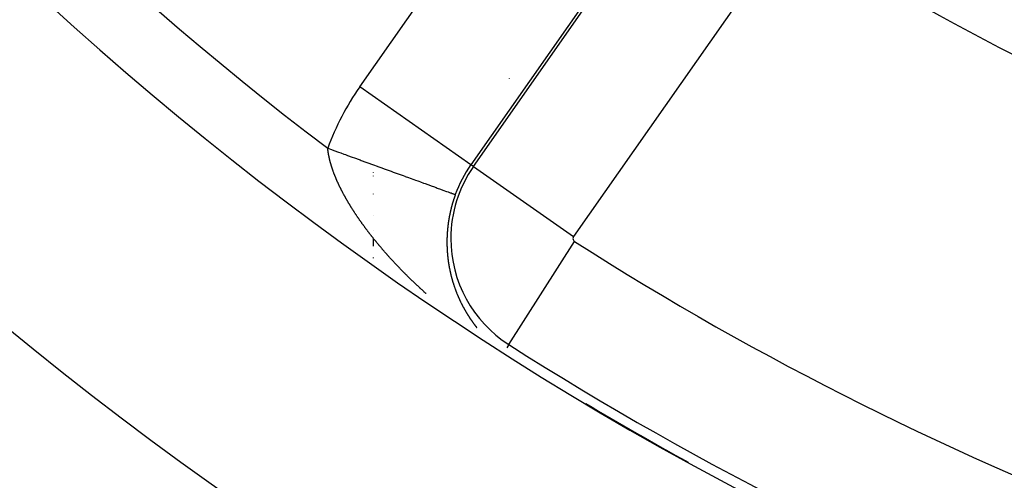
# Model space of a CAD drawing. Units: millimetres. Extents: x -248 to 411, y -284 to 284.
# Drawn here: x 321 to 335, y -2 to 5 of the extents above; entities that cross this region are included whole.
import ezdxf

# ---------------------------------------------------------------- set-up
doc = ezdxf.new("R2010")
doc.units = ezdxf.units.MM
doc.linetypes.add('DASHED', pattern=[9.652, 8.128, -1.524])
doc.layers.add('nevidi', color=4, linetype='DASHED')

msp = doc.modelspace()

# ---------------------------------------------------------------- linework, layer by layer
at = {"color": 2}
for p, q in [((326, 3.022), (326, 3.016)), ((326, 3.022), (326, 3.016)), ((326, 2.971), (326, 2.969)), ((326, 2.971), (326, 2.969)), ((326, 2.705), (326, 2.704)), ((326, 2.705), (326, 2.704)), ((326, 2.382), (326, 2.381)), ((326, 2.382), (326, 2.381)), ((326, 2.171), (326, 2.17)), ((326, 2.171), (326, 2.17)), ((326, 2.047), (326, 2.046)), ((326, 2.047), (326, 2.046)), ((326, 2.044), (326, 2.042)), ((326, 2.044), (326, 2.042)), ((326, 2.04), (326, 2.038)), ((326, 2.04), (326, 2.038)), ((326, 2.037), (326, 2.035)), ((326, 2.037), (326, 2.035)), ((326, 2.033), (326, 2.032)), ((326, 2.033), (326, 2.032)), ((326, 2.03), (326, 2.028)), ((326, 2.03), (326, 2.028)), ((326, 2.027), (326, 2.025)), ((326, 2.027), (326, 2.025)), ((326, 2.019), (326, 1.938)), ((326, 2.019), (326, 1.938)), ((326, 1.771), (326, 1.759)), ((326, 1.771), (326, 1.759)), ((327.996, 0.487), (327.997, 0.488))]:
    msp.add_line(p, q, dxfattribs=at)
for radius, start, end in [(48.5, 192.1381, 347.8619), (52.5, 192.0932, 347.9068), (39, 229.5097, 310.4903), (48.351, 237.4651, 261.3419), (48.495, 239.1455, 241.196)]:
    msp.add_arc((354, 41.25), radius, start, end, dxfattribs=at)
at = {"layer": 'nevidi', "color": 7, "linetype": 'Continuous'}
for p, q in [((325.8, 4.282), (328.958, 8.793)), ((330.595, 7.646), (327.437, 3.136)), ((327.475, 3.109), (330.633, 7.619)), ((332.107, 6.588), (328.949, 2.077)), ((328, 4.408), (328, 4.406)), ((327.437, 3.136), (325.8, 4.282)), ((327.475, 3.109), (327.437, 3.136)), ((327.475, 3.109), (328.949, 2.077)), ((327.997, 0.488), (328.964, 2.003)), ((327.124, 1.597), (327.124, 1.595)), ((327.165, 1.43), (327.165, 1.428)), ((327.229, 1.244), (327.229, 1.243)), ((327.262, 1.167), (327.262, 1.165)), ((327.996, 0.487), (327.966, 0.439))]:
    msp.add_line(p, q, dxfattribs=at)
for points in [[(325.398, 3.074), (325.397, 3.079), (325.395, 3.084), (325.393, 3.089), (325.392, 3.094), (325.39, 3.099), (325.388, 3.104), (325.387, 3.109), (325.385, 3.114), (325.384, 3.119), (325.382, 3.124), (325.381, 3.128), (325.379, 3.134), (325.378, 3.138), (325.376, 3.144), (325.375, 3.148), (325.373, 3.153), (325.372, 3.158), (325.371, 3.163), (325.37, 3.168), (325.368, 3.173), (325.367, 3.177), (325.365, 3.183), (325.364, 3.187), (325.363, 3.192), (325.362, 3.197), (325.361, 3.202), (325.359, 3.206), (325.358, 3.212), (325.357, 3.216), (325.356, 3.221), (325.355, 3.225), (325.354, 3.231), (325.353, 3.235), (325.352, 3.24), (325.351, 3.244), (325.35, 3.249), (325.349, 3.254), (325.348, 3.259), (325.347, 3.263), (325.346, 3.268), (325.345, 3.272), (325.344, 3.278), (325.343, 3.282), (325.342, 3.287), (325.341, 3.291), (325.341, 3.296), (325.34, 3.3), (325.339, 3.305), (325.338, 3.309), (325.338, 3.314), (325.337, 3.319), (325.336, 3.323), (325.336, 3.328), (325.335, 3.333), (325.334, 3.337), (325.334, 3.342), (325.333, 3.346), (325.333, 3.351), (325.332, 3.355), (325.331, 3.36), (325.331, 3.364), (325.331, 3.368), (325.33, 3.372), (325.33, 3.377), (325.33, 3.378)], [(325.33, 3.378), (325.385, 3.358), (325.418, 3.346), (325.487, 3.321), (325.521, 3.309), (325.565, 3.293), (325.589, 3.284), (325.623, 3.272), (325.691, 3.247), (325.724, 3.235), (325.791, 3.211), (325.807, 3.205), (325.824, 3.199), (325.89, 3.175), (325.922, 3.163), (325.987, 3.14), (326.018, 3.128), (326.042, 3.12), (326.082, 3.105), (326.113, 3.094), (326.175, 3.071), (326.205, 3.06), (326.264, 3.039), (326.265, 3.038), (326.294, 3.028), (326.353, 3.006), (326.381, 2.996), (326.438, 2.976), (326.464, 2.966), (326.47, 2.964), (326.519, 2.946), (326.545, 2.937), (326.597, 2.918), (326.622, 2.909), (326.656, 2.896), (326.671, 2.891), (326.694, 2.883), (326.74, 2.866), (326.763, 2.858), (326.806, 2.842), (326.819, 2.837), (326.827, 2.834), (326.867, 2.82), (326.886, 2.813), (326.924, 2.799), (326.942, 2.792), (326.957, 2.787), (326.976, 2.78), (326.992, 2.774), (327.023, 2.763), (327.038, 2.758), (327.065, 2.748), (327.066, 2.747), (327.078, 2.743), (327.102, 2.734), (327.113, 2.73), (327.133, 2.723), (327.143, 2.72), (327.145, 2.719), (327.16, 2.713), (327.167, 2.711), (327.18, 2.706), (327.186, 2.704), (327.193, 2.701), (327.196, 2.7), (327.199, 2.699), (327.205, 2.697), (327.207, 2.696), (327.208, 2.696)], [(325.705, 2.462), (325.702, 2.467), (325.698, 2.473), (325.695, 2.478), (325.691, 2.484), (325.688, 2.489), (325.684, 2.495), (325.681, 2.5), (325.677, 2.506), (325.674, 2.511), (325.671, 2.517), (325.668, 2.521), (325.667, 2.523), (325.664, 2.527), (325.661, 2.532), (325.658, 2.538), (325.654, 2.543), (325.651, 2.549), (325.648, 2.554), (325.645, 2.559), (325.641, 2.565), (325.638, 2.57), (325.635, 2.575), (325.632, 2.581), (325.629, 2.586), (325.625, 2.592), (325.622, 2.597), (325.619, 2.603), (325.616, 2.608), (325.613, 2.613), (325.61, 2.618), (325.607, 2.624), (325.604, 2.629), (325.601, 2.635), (325.598, 2.64), (325.595, 2.645), (325.592, 2.65), (325.589, 2.656), (325.586, 2.661), (325.583, 2.667), (325.58, 2.672), (325.577, 2.678), (325.574, 2.682), (325.571, 2.688), (325.568, 2.693), (325.565, 2.699), (325.562, 2.704), (325.559, 2.71), (325.557, 2.714), (325.554, 2.72), (325.551, 2.725), (325.548, 2.731), (325.546, 2.736), (325.543, 2.741), (325.54, 2.746), (325.537, 2.752), (325.534, 2.757), (325.532, 2.763), (325.529, 2.768), (325.526, 2.773), (325.524, 2.778), (325.523, 2.779), (325.521, 2.784), (325.519, 2.789), (325.516, 2.795), (325.513, 2.799), (325.51, 2.805), (325.508, 2.81), (325.505, 2.816), (325.503, 2.821), (325.5, 2.826), (325.498, 2.831), (325.495, 2.837), (325.493, 2.842), (325.49, 2.847), (325.488, 2.852), (325.485, 2.858), (325.483, 2.863), (325.481, 2.869), (325.478, 2.873), (325.476, 2.879), (325.474, 2.884), (325.471, 2.889), (325.469, 2.894), (325.466, 2.9), (325.464, 2.905), (325.462, 2.91), (325.46, 2.915), (325.457, 2.921), (325.455, 2.925), (325.453, 2.931), (325.451, 2.936), (325.449, 2.942), (325.447, 2.946), (325.444, 2.952), (325.442, 2.957), (325.44, 2.962), (325.438, 2.967), (325.436, 2.973), (325.434, 2.977), (325.432, 2.983), (325.43, 2.988), (325.428, 2.993), (325.426, 2.998), (325.424, 3.003), (325.422, 3.008), (325.42, 3.014), (325.419, 3.016), (325.418, 3.018), (325.416, 3.024), (325.414, 3.028), (325.412, 3.034), (325.411, 3.039), (325.409, 3.044), (325.407, 3.049), (325.405, 3.054), (325.404, 3.059), (325.402, 3.064), (325.4, 3.069), (325.398, 3.074)], [(327.208, 2.696), (327.207, 2.693), (327.206, 2.689), (327.206, 2.689), (327.205, 2.687), (327.204, 2.684), (327.204, 2.684), (327.202, 2.68), (327.202, 2.678), (327.201, 2.675), (327.201, 2.675), (327.2, 2.673), (327.199, 2.671), (327.199, 2.671), (327.199, 2.669), (327.198, 2.666), (327.197, 2.665), (327.197, 2.664), (327.196, 2.662), (327.196, 2.661), (327.195, 2.66), (327.195, 2.657), (327.194, 2.656), (327.194, 2.655), (327.193, 2.653), (327.193, 2.652), (327.192, 2.651), (327.192, 2.648), (327.191, 2.646), (327.191, 2.646), (327.19, 2.644), (327.19, 2.642), (327.189, 2.642), (327.189, 2.639), (327.188, 2.637), (327.188, 2.637), (327.187, 2.635), (327.186, 2.633), (327.186, 2.632), (327.186, 2.63), (327.185, 2.628), (327.185, 2.627), (327.184, 2.626), (327.183, 2.623), (327.183, 2.623), (327.183, 2.621), (327.182, 2.619), (327.182, 2.618), (327.181, 2.617), (327.18, 2.614), (327.18, 2.614), (327.18, 2.612), (327.179, 2.61), (327.179, 2.608), (327.178, 2.608), (327.178, 2.605), (327.177, 2.604), (327.177, 2.603), (327.176, 2.601), (327.176, 2.599), (327.176, 2.598), (327.175, 2.596), (327.174, 2.595), (327.174, 2.594), (327.173, 2.592), (327.173, 2.59), (327.173, 2.589), (327.172, 2.587), (327.172, 2.586), (327.171, 2.585), (327.171, 2.583), (327.17, 2.58), (327.17, 2.58), (327.169, 2.576), (327.169, 2.576), (327.168, 2.574), (327.167, 2.571), (327.167, 2.571), (327.167, 2.569), (327.166, 2.567), (327.166, 2.567), (327.165, 2.564), (327.165, 2.562), (327.164, 2.561), (327.164, 2.56), (327.163, 2.558), (327.163, 2.557), (327.163, 2.555), (327.162, 2.553), (327.162, 2.552), (327.161, 2.551), (327.161, 2.548), (327.161, 2.548), (327.16, 2.546), (327.16, 2.544), (327.159, 2.542), (327.159, 2.542), (327.158, 2.539), (327.158, 2.538), (327.158, 2.537), (327.157, 2.535), (327.156, 2.533), (327.156, 2.533), (327.156, 2.53), (327.155, 2.529), (327.155, 2.528), (327.155, 2.526), (327.154, 2.523), (327.154, 2.523), (327.153, 2.519), (327.153, 2.519), (327.152, 2.517), (327.152, 2.514), (327.151, 2.514), (327.151, 2.512), (327.15, 2.51), (327.15, 2.51), (327.15, 2.508), (327.149, 2.505), (327.149, 2.504)], [(327.149, 2.504), (327.149, 2.503), (327.148, 2.501), (327.148, 2.5), (327.147, 2.498), (327.147, 2.496), (327.146, 2.495), (327.146, 2.494), (327.146, 2.492), (327.145, 2.491), (327.145, 2.489), (327.145, 2.487), (327.144, 2.485), (327.144, 2.485), (327.143, 2.482), (327.143, 2.481), (327.143, 2.48), (327.142, 2.478), (327.142, 2.476), (327.141, 2.472), (327.141, 2.471), (327.14, 2.469), (327.14, 2.467), (327.139, 2.466), (327.138, 2.462), (327.138, 2.46), (327.137, 2.457), (327.137, 2.457), (327.137, 2.455), (327.136, 2.453), (327.136, 2.452), (327.136, 2.451), (327.135, 2.448), (327.135, 2.447), (327.135, 2.446), (327.134, 2.444), (327.134, 2.443), (327.134, 2.441), (327.133, 2.439), (327.133, 2.437), (327.133, 2.437), (327.132, 2.435), (327.132, 2.433), (327.132, 2.432), (327.131, 2.43), (327.131, 2.428), (327.131, 2.428), (327.13, 2.425), (327.13, 2.424), (327.13, 2.423), (327.129, 2.421), (327.129, 2.419), (327.129, 2.418), (327.128, 2.414), (327.128, 2.414), (327.127, 2.412), (327.127, 2.41), (327.127, 2.409), (327.126, 2.407), (327.126, 2.405), (327.126, 2.405), (327.125, 2.401), (327.125, 2.399), (327.125, 2.398), (327.124, 2.396), (327.124, 2.395), (327.124, 2.394), (327.123, 2.391), (327.123, 2.39), (327.123, 2.389), (327.122, 2.387), (327.122, 2.385), (327.122, 2.384), (327.121, 2.382), (327.121, 2.38), (327.121, 2.38), (327.121, 2.378), (327.12, 2.376), (327.12, 2.375), (327.12, 2.373), (327.119, 2.371), (327.119, 2.37), (327.118, 2.366), (327.118, 2.366), (327.118, 2.364), (327.118, 2.362), (327.117, 2.361), (327.117, 2.359), (327.117, 2.357), (327.117, 2.357), (327.116, 2.355), (327.116, 2.353), (327.116, 2.351), (327.116, 2.35), (327.115, 2.348), (327.115, 2.347), (327.115, 2.346), (327.114, 2.343), (327.114, 2.342), (327.114, 2.341), (327.114, 2.339), (327.113, 2.338), (327.113, 2.337), (327.113, 2.334), (327.112, 2.332), (327.112, 2.328), (327.112, 2.328), (327.111, 2.325), (327.111, 2.323), (327.111, 2.322), (327.111, 2.321), (327.11, 2.318), (327.11, 2.318), (327.11, 2.316), (327.109, 2.314), (327.109, 2.313), (327.109, 2.312), (327.109, 2.309), (327.109, 2.309), (327.108, 2.307)], [(326.184, 1.834), (326.179, 1.84), (326.175, 1.845), (326.17, 1.85), (326.166, 1.855), (326.161, 1.861), (326.157, 1.866), (326.152, 1.871), (326.148, 1.876), (326.143, 1.882), (326.138, 1.887), (326.133, 1.893), (326.129, 1.897), (326.124, 1.903), (326.12, 1.908), (326.115, 1.914), (326.111, 1.919), (326.106, 1.924), (326.102, 1.929), (326.097, 1.935), (326.093, 1.94), (326.088, 1.946), (326.084, 1.95), (326.08, 1.956), (326.076, 1.961), (326.071, 1.967), (326.07, 1.967), (326.067, 1.972), (326.062, 1.977), (326.058, 1.982), (326.053, 1.988), (326.049, 1.993), (326.044, 1.999), (326.041, 2.003), (326.036, 2.009), (326.032, 2.014), (326.027, 2.02), (326.023, 2.025), (326.018, 2.031), (326.014, 2.035), (326.01, 2.041), (326.006, 2.046), (326.001, 2.052), (325.997, 2.057), (325.993, 2.062), (325.989, 2.067), (325.984, 2.073), (325.98, 2.078), (325.976, 2.084), (325.972, 2.089), (325.967, 2.095), (325.964, 2.099), (325.959, 2.105), (325.955, 2.11), (325.951, 2.116), (325.947, 2.121), (325.942, 2.127), (325.939, 2.132), (325.934, 2.137), (325.93, 2.142), (325.926, 2.148), (325.922, 2.153), (325.918, 2.159), (325.914, 2.164), (325.91, 2.17), (325.906, 2.175), (325.901, 2.18), (325.898, 2.185), (325.893, 2.191), (325.89, 2.196), (325.885, 2.202), (325.882, 2.207), (325.877, 2.213), (325.874, 2.218), (325.869, 2.224), (325.866, 2.229), (325.861, 2.234), (325.858, 2.239), (325.854, 2.245), (325.85, 2.25), (325.85, 2.251), (325.846, 2.256), (325.842, 2.261), (325.838, 2.267), (325.834, 2.272), (325.83, 2.278), (325.827, 2.283), (325.822, 2.289), (325.819, 2.294), (325.815, 2.299), (325.811, 2.304), (325.807, 2.31), (325.804, 2.315), (325.799, 2.321), (325.796, 2.326), (325.792, 2.332), (325.789, 2.337), (325.784, 2.343), (325.781, 2.348), (325.777, 2.354), (325.773, 2.359), (325.77, 2.364), (325.766, 2.37), (325.762, 2.375), (325.759, 2.38), (325.755, 2.386), (325.751, 2.391), (325.747, 2.397), (325.744, 2.402), (325.74, 2.408), (325.737, 2.413), (325.733, 2.419), (325.73, 2.424), (325.726, 2.43), (325.723, 2.435), (325.719, 2.441), (325.716, 2.446), (325.712, 2.451), (325.709, 2.456), (325.705, 2.462)], [(327.108, 2.307), (327.108, 2.305), (327.108, 2.303), (327.108, 2.303), (327.107, 2.3), (327.107, 2.299), (327.107, 2.298), (327.107, 2.296), (327.106, 2.294), (327.106, 2.294), (327.106, 2.291), (327.106, 2.29), (327.106, 2.289), (327.105, 2.287), (327.105, 2.284), (327.105, 2.284), (327.104, 2.28), (327.104, 2.278), (327.104, 2.275), (327.104, 2.275), (327.103, 2.273), (327.103, 2.271), (327.103, 2.27), (327.103, 2.269), (327.103, 2.266), (327.102, 2.265), (327.102, 2.264), (327.102, 2.262), (327.102, 2.261), (327.102, 2.26), (327.101, 2.257), (327.101, 2.255), (327.101, 2.255), (327.101, 2.253), (327.101, 2.251), (327.1, 2.251), (327.1, 2.248), (327.1, 2.246), (327.1, 2.246), (327.099, 2.242), (327.099, 2.242), (327.099, 2.239), (327.099, 2.237), (327.099, 2.236), (327.099, 2.235), (327.098, 2.233), (327.098, 2.232), (327.098, 2.23), (327.098, 2.228), (327.098, 2.227), (327.097, 2.226), (327.097, 2.224), (327.097, 2.223), (327.097, 2.221), (327.097, 2.219), (327.097, 2.217), (327.096, 2.217), (327.096, 2.215), (327.096, 2.213), (327.096, 2.212), (327.096, 2.21), (327.096, 2.208), (327.096, 2.208), (327.095, 2.204), (327.095, 2.203), (327.095, 2.201), (327.095, 2.199), (327.095, 2.198), (327.094, 2.197), (327.094, 2.194), (327.094, 2.194), (327.094, 2.192), (327.094, 2.19), (327.094, 2.189), (327.094, 2.188), (327.093, 2.186), (327.093, 2.185), (327.093, 2.183), (327.093, 2.181), (327.093, 2.179), (327.093, 2.179), (327.093, 2.177), (327.092, 2.175), (327.092, 2.174), (327.092, 2.172), (327.092, 2.17), (327.092, 2.17), (327.092, 2.166), (327.092, 2.165), (327.091, 2.163), (327.091, 2.161), (327.091, 2.161), (327.091, 2.16), (327.091, 2.159), (327.091, 2.157), (327.091, 2.156), (327.091, 2.154), (327.09, 2.152), (327.09, 2.151), (327.09, 2.15), (327.09, 2.148), (327.09, 2.147), (327.09, 2.146), (327.09, 2.143), (327.09, 2.141), (327.09, 2.141), (327.089, 2.139), (327.089, 2.137), (327.089, 2.137), (327.089, 2.134), (327.089, 2.132), (327.089, 2.132), (327.089, 2.128), (327.089, 2.126), (327.088, 2.123), (327.088, 2.122), (327.088, 2.121), (327.088, 2.119), (327.088, 2.118), (327.088, 2.117)], [(327.088, 2.117), (327.088, 2.115), (327.088, 2.113), (327.088, 2.112), (327.088, 2.11), (327.088, 2.109), (327.088, 2.108), (327.087, 2.106), (327.087, 2.104), (327.087, 2.1), (327.087, 2.099), (327.087, 2.097), (327.087, 2.095), (327.087, 2.094), (327.087, 2.093), (327.087, 2.09), (327.087, 2.09), (327.087, 2.088), (327.086, 2.086), (327.086, 2.085), (327.086, 2.084), (327.086, 2.082), (327.086, 2.081), (327.086, 2.079), (327.086, 2.077), (327.086, 2.075), (327.086, 2.075), (327.086, 2.073), (327.086, 2.072), (327.086, 2.071), (327.086, 2.069), (327.086, 2.066), (327.086, 2.066), (327.086, 2.062), (327.086, 2.062), (327.085, 2.06), (327.085, 2.058), (327.085, 2.057), (327.085, 2.055), (327.085, 2.053), (327.085, 2.053), (327.085, 2.051), (327.085, 2.049), (327.085, 2.047), (327.085, 2.047), (327.085, 2.045), (327.085, 2.044), (327.085, 2.042), (327.085, 2.04), (327.085, 2.038), (327.085, 2.034), (327.085, 2.034), (327.085, 2.032), (327.085, 2.029), (327.085, 2.029), (327.085, 2.027), (327.085, 2.025), (327.085, 2.025), (327.085, 2.023), (327.085, 2.021), (327.085, 2.02), (327.085, 2.019), (327.085, 2.016), (327.085, 2.016), (327.085, 2.014), (327.084, 2.012), (327.084, 2.01), (327.084, 2.01), (327.084, 2.008), (327.084, 2.006), (327.084, 2.006), (327.084, 2.004), (327.084, 2.001), (327.084, 2.001), (327.084, 1.997), (327.084, 1.995), (327.084, 1.993), (327.084, 1.992), (327.084, 1.991), (327.084, 1.988), (327.084, 1.988), (327.084, 1.986), (327.084, 1.984), (327.084, 1.983), (327.084, 1.982), (327.084, 1.98), (327.084, 1.979), (327.084, 1.978), (327.085, 1.976), (327.085, 1.973), (327.085, 1.973), (327.085, 1.969), (327.085, 1.969), (327.085, 1.967), (327.085, 1.965), (327.085, 1.964), (327.085, 1.963), (327.085, 1.961), (327.085, 1.96), (327.085, 1.958), (327.085, 1.956), (327.085, 1.955), (327.085, 1.954), (327.085, 1.952), (327.085, 1.951), (327.085, 1.95), (327.085, 1.948), (327.085, 1.946), (327.085, 1.946), (327.085, 1.942), (327.085, 1.941), (327.085, 1.939), (327.085, 1.937), (327.085, 1.936), (327.085, 1.935), (327.085, 1.933), (327.085, 1.932), (327.085, 1.931), (327.086, 1.929), (327.086, 1.927)], [(327.086, 1.927), (327.086, 1.927), (327.086, 1.924)], [(327.086, 1.923), (327.086, 1.922), (327.086, 1.92), (327.086, 1.918), (327.086, 1.917), (327.086, 1.914), (327.086, 1.914), (327.086, 1.912), (327.086, 1.91), (327.086, 1.909), (327.086, 1.908), (327.086, 1.905), (327.086, 1.905), (327.087, 1.903), (327.087, 1.901), (327.087, 1.9), (327.087, 1.899), (327.087, 1.897), (327.087, 1.896), (327.087, 1.895), (327.087, 1.893), (327.087, 1.891), (327.087, 1.891), (327.087, 1.887), (327.087, 1.886), (327.087, 1.884), (327.088, 1.882), (327.088, 1.881), (327.088, 1.88), (327.088, 1.878), (327.088, 1.878), (327.088, 1.876), (327.088, 1.874), (327.088, 1.872), (327.088, 1.872), (327.088, 1.87), (327.088, 1.868), (327.088, 1.868), (327.089, 1.866), (327.089, 1.863), (327.089, 1.863), (327.089, 1.859), (327.089, 1.859), (327.089, 1.857), (327.089, 1.855), (327.089, 1.854), (327.089, 1.853), (327.09, 1.851), (327.09, 1.85), (327.09, 1.849), (327.09, 1.847), (327.09, 1.845), (327.09, 1.845), (327.09, 1.843), (327.09, 1.841), (327.09, 1.84), (327.09, 1.838), (327.091, 1.836), (327.091, 1.836), (327.091, 1.834), (327.091, 1.832), (327.091, 1.832), (327.091, 1.83), (327.091, 1.828), (327.091, 1.827), (327.091, 1.826), (327.092, 1.824)], [(326.777, 1.237), (326.772, 1.241), (326.766, 1.247), (326.761, 1.251), (326.755, 1.257), (326.75, 1.261), (326.744, 1.266), (326.739, 1.271), (326.734, 1.276), (326.729, 1.281), (326.723, 1.286), (326.718, 1.291), (326.712, 1.296), (326.707, 1.3), (326.701, 1.306), (326.697, 1.31), (326.691, 1.316), (326.686, 1.32), (326.68, 1.326), (326.675, 1.33), (326.67, 1.335), (326.665, 1.34), (326.659, 1.345), (326.654, 1.35), (326.648, 1.355), (326.644, 1.36), (326.638, 1.365), (326.633, 1.37), (326.627, 1.375), (326.623, 1.38), (326.62, 1.382), (326.617, 1.385), (326.612, 1.39), (326.606, 1.395), (326.602, 1.4), (326.596, 1.405), (326.591, 1.41), (326.586, 1.415), (326.581, 1.42), (326.575, 1.426), (326.57, 1.43), (326.565, 1.436), (326.56, 1.44), (326.554, 1.446), (326.55, 1.45), (326.544, 1.456), (326.539, 1.46), (326.534, 1.466), (326.529, 1.471), (326.523, 1.476), (326.519, 1.481), (326.513, 1.486), (326.508, 1.491), (326.503, 1.496), (326.498, 1.501), (326.493, 1.507), (326.488, 1.511), (326.482, 1.517), (326.478, 1.521), (326.472, 1.527), (326.468, 1.532), (326.462, 1.537), (326.457, 1.542), (326.452, 1.548), (326.447, 1.552), (326.442, 1.558), (326.437, 1.563), (326.432, 1.568), (326.427, 1.573), (326.422, 1.579), (326.417, 1.583), (326.412, 1.589), (326.407, 1.594), (326.402, 1.599), (326.397, 1.604), (326.391, 1.61), (326.387, 1.614), (326.381, 1.62), (326.377, 1.625), (326.372, 1.63), (326.367, 1.635), (326.362, 1.641), (326.357, 1.646), (326.352, 1.651), (326.347, 1.656), (326.342, 1.662), (326.337, 1.666), (326.332, 1.672), (326.328, 1.676), (326.328, 1.677), (326.322, 1.682), (326.318, 1.687), (326.313, 1.693), (326.308, 1.698), (326.303, 1.703), (326.298, 1.708), (326.293, 1.714), (326.289, 1.719), (326.283, 1.724), (326.279, 1.729), (326.274, 1.735), (326.269, 1.74), (326.264, 1.745), (326.26, 1.75), (326.255, 1.756), (326.25, 1.76), (326.245, 1.766), (326.241, 1.771), (326.236, 1.777), (326.231, 1.781), (326.226, 1.787), (326.222, 1.792), (326.217, 1.798), (326.212, 1.803), (326.207, 1.808), (326.203, 1.813), (326.198, 1.819), (326.194, 1.824), (326.189, 1.829), (326.184, 1.834)], [(327.092, 1.823), (327.092, 1.822), (327.092, 1.82), (327.092, 1.818), (327.092, 1.818), (327.092, 1.816), (327.093, 1.814), (327.093, 1.814), (327.093, 1.811), (327.093, 1.809), (327.093, 1.809), (327.093, 1.807)], [(327.093, 1.805), (327.094, 1.803), (327.094, 1.801), (327.094, 1.8), (327.094, 1.799), (327.094, 1.797), (327.094, 1.796), (327.094, 1.795), (327.095, 1.793), (327.095, 1.791), (327.095, 1.791), (327.095, 1.787), (327.095, 1.787), (327.095, 1.785), (327.096, 1.783), (327.096, 1.782), (327.096, 1.781), (327.096, 1.779), (327.096, 1.778), (327.096, 1.777), (327.096, 1.774), (327.097, 1.773), (327.097, 1.772), (327.097, 1.77), (327.097, 1.769), (327.097, 1.768), (327.097, 1.766), (327.098, 1.764), (327.098, 1.764), (327.098, 1.762), (327.098, 1.76), (327.098, 1.76), (327.098, 1.758), (327.099, 1.756), (327.099, 1.755), (327.099, 1.754), (327.099, 1.752), (327.099, 1.751), (327.099, 1.75), (327.1, 1.748), (327.1, 1.746), (327.1, 1.746), (327.1, 1.744), (327.1, 1.742), (327.1, 1.742), (327.101, 1.74), (327.101, 1.738), (327.101, 1.737), (327.101, 1.736), (327.101, 1.734), (327.101, 1.733), (327.102, 1.732), (327.102, 1.73), (327.102, 1.728), (327.102, 1.728), (327.102, 1.726)], [(327.103, 1.725), (327.103, 1.724), (327.103, 1.722), (327.103, 1.72), (327.103, 1.719), (327.104, 1.716), (327.104, 1.714), (327.104, 1.712), (327.104, 1.711), (327.105, 1.71), (327.105, 1.708), (327.105, 1.707), (327.105, 1.706), (327.105, 1.704), (327.106, 1.702), (327.106, 1.702), (327.106, 1.7), (327.106, 1.698), (327.106, 1.698), (327.107, 1.696), (327.107, 1.694), (327.107, 1.693), (327.107, 1.692), (327.108, 1.69), (327.108, 1.689), (327.108, 1.688), (327.108, 1.686), (327.108, 1.684), (327.108, 1.684), (327.109, 1.682), (327.109, 1.681), (327.109, 1.68), (327.109, 1.678), (327.11, 1.676), (327.11, 1.675), (327.11, 1.674), (327.11, 1.672), (327.111, 1.67), (327.111, 1.668), (327.111, 1.667), (327.111, 1.666), (327.112, 1.664), (327.112, 1.663), (327.112, 1.662), (327.112, 1.66), (327.113, 1.658), (327.113, 1.658), (327.113, 1.656), (327.113, 1.654), (327.113, 1.654), (327.114, 1.652), (327.114, 1.65), (327.114, 1.649), (327.114, 1.648), (327.115, 1.646), (327.115, 1.646), (327.115, 1.644), (327.115, 1.642), (327.116, 1.641), (327.116, 1.64), (327.116, 1.638), (327.116, 1.637), (327.116, 1.636), (327.117, 1.634), (327.117, 1.632), (327.117, 1.632), (327.117, 1.63), (327.118, 1.628), (327.118, 1.628), (327.118, 1.627), (327.119, 1.625), (327.119, 1.623), (327.119, 1.623), (327.119, 1.621), (327.119, 1.62), (327.12, 1.619), (327.12, 1.617), (327.12, 1.615), (327.121, 1.611), (327.121, 1.611), (327.122, 1.609), (327.122, 1.607), (327.122, 1.606), (327.122, 1.605), (327.123, 1.603), (327.123, 1.603), (327.123, 1.601), (327.123, 1.599), (327.124, 1.598)], [(327.124, 1.594), (327.125, 1.593), (327.125, 1.592), (327.125, 1.59), (327.126, 1.589), (327.126, 1.588), (327.126, 1.586), (327.126, 1.585), (327.127, 1.584), (327.127, 1.582), (327.127, 1.581), (327.127, 1.58), (327.128, 1.578), (327.128, 1.577), (327.128, 1.576), (327.129, 1.574), (327.129, 1.572), (327.129, 1.572), (327.13, 1.568), (327.13, 1.566), (327.131, 1.565), (327.131, 1.564), (327.131, 1.563), (327.132, 1.561), (327.132, 1.56), (327.132, 1.559), (327.132, 1.557), (327.133, 1.555), (327.134, 1.552), (327.134, 1.551), (327.134, 1.549), (327.135, 1.547), (327.135, 1.547), (327.135, 1.545), (327.135, 1.544), (327.135, 1.543), (327.136, 1.542), (327.136, 1.54), (327.137, 1.538), (327.137, 1.538), (327.137, 1.536), (327.137, 1.535), (327.138, 1.534), (327.138, 1.532), (327.138, 1.53), (327.139, 1.53), (327.139, 1.528), (327.139, 1.526), (327.139, 1.526), (327.14, 1.525), (327.14, 1.523), (327.141, 1.522), (327.141, 1.521), (327.141, 1.519), (327.141, 1.518), (327.142, 1.517), (327.142, 1.515), (327.143, 1.513), (327.143, 1.513), (327.143, 1.51), (327.143, 1.51), (327.144, 1.508), (327.144, 1.506), (327.145, 1.505), (327.145, 1.504), (327.145, 1.502)], [(327.146, 1.501), (327.146, 1.5), (327.146, 1.498), (327.147, 1.497), (327.147, 1.496), (327.147, 1.495), (327.148, 1.493), (327.148, 1.493), (327.148, 1.491), (327.149, 1.489), (327.149, 1.488), (327.149, 1.487), (327.15, 1.485), (327.15, 1.485), (327.15, 1.483), (327.151, 1.481), (327.151, 1.48), (327.151, 1.48), (327.152, 1.478), (327.152, 1.476), (327.152, 1.476), (327.153, 1.474), (327.153, 1.472), (327.153, 1.472), (327.154, 1.47), (327.154, 1.468), (327.154, 1.468), (327.155, 1.467), (327.155, 1.465), (327.155, 1.463), (327.156, 1.463), (327.156, 1.461), (327.156, 1.46), (327.157, 1.459), (327.157, 1.457), (327.158, 1.455), (327.158, 1.455), (327.159, 1.452), (327.159, 1.45), (327.16, 1.448), (327.16, 1.447), (327.16, 1.446), (327.161, 1.444), (327.161, 1.443), (327.161, 1.443), (327.162, 1.441), (327.162, 1.439)], [(327.163, 1.435), (327.164, 1.434), (327.164, 1.433), (327.164, 1.432)], [(327.166, 1.427), (327.166, 1.426), (327.167, 1.424), (327.167, 1.422)], [(327.167, 1.422), (327.168, 1.421), (327.168, 1.419), (327.168, 1.419), (327.169, 1.417), (327.169, 1.415), (327.169, 1.414), (327.17, 1.413), (327.17, 1.411), (327.171, 1.411), (327.171, 1.41), (327.171, 1.408), (327.172, 1.406), (327.172, 1.406), (327.173, 1.404)], [(327.173, 1.403), (327.173, 1.402), (327.174, 1.4), (327.174, 1.399), (327.174, 1.398), (327.175, 1.397), (327.175, 1.395)], [(327.175, 1.395), (327.176, 1.393), (327.176, 1.391), (327.177, 1.39), (327.177, 1.39), (327.178, 1.388), (327.178, 1.387), (327.178, 1.386), (327.179, 1.384), (327.179, 1.382), (327.179, 1.382), (327.18, 1.381), (327.18, 1.379)], [(327.181, 1.378), (327.181, 1.377), (327.182, 1.375), (327.182, 1.374), (327.182, 1.373), (327.183, 1.372), (327.183, 1.37), (327.183, 1.37), (327.184, 1.368), (327.185, 1.366), (327.185, 1.366), (327.185, 1.364), (327.186, 1.363), (327.186, 1.362), (327.186, 1.361), (327.187, 1.359), (327.187, 1.358), (327.188, 1.357), (327.188, 1.355)], [(327.188, 1.354), (327.189, 1.354), (327.189, 1.352), (327.19, 1.35), (327.19, 1.35), (327.191, 1.347), (327.192, 1.345), (327.192, 1.343), (327.193, 1.342), (327.193, 1.341), (327.194, 1.339)], [(327.194, 1.339), (327.194, 1.338), (327.195, 1.336), (327.195, 1.334), (327.195, 1.334), (327.197, 1.331), (327.197, 1.329), (327.198, 1.327), (327.198, 1.326)], [(327.199, 1.323), (327.2, 1.322), (327.2, 1.32), (327.201, 1.318)], [(327.202, 1.315), (327.203, 1.313), (327.203, 1.311), (327.204, 1.31), (327.204, 1.309), (327.205, 1.308), (327.205, 1.307), (327.205, 1.306), (327.206, 1.304), (327.207, 1.302), (327.208, 1.299), (327.208, 1.299), (327.209, 1.297), (327.209, 1.295), (327.21, 1.294), (327.21, 1.294), (327.211, 1.292), (327.211, 1.291), (327.211, 1.29), (327.212, 1.288), (327.212, 1.287), (327.214, 1.283), (327.214, 1.283), (327.214, 1.281), (327.215, 1.28), (327.215, 1.279), (327.216, 1.278), (327.216, 1.276), (327.217, 1.275), (327.217, 1.274), (327.218, 1.273), (327.218, 1.271), (327.22, 1.268), (327.22, 1.267), (327.22, 1.266), (327.221, 1.264), (327.221, 1.263), (327.222, 1.262), (327.222, 1.26), (327.223, 1.26), (327.223, 1.259), (327.224, 1.257), (327.224, 1.255), (327.226, 1.252), (327.226, 1.252), (327.226, 1.25), (327.227, 1.248), (327.228, 1.248), (327.228, 1.247), (327.229, 1.245)], [(327.231, 1.24), (327.232, 1.237), (327.232, 1.236), (327.233, 1.235), (327.233, 1.233), (327.234, 1.232), (327.234, 1.231), (327.235, 1.23), (327.235, 1.229), (327.235, 1.228), (327.236, 1.226), (327.237, 1.224), (327.237, 1.224), (327.238, 1.221), (327.239, 1.219), (327.24, 1.218), (327.24, 1.217), (327.24, 1.216), (327.241, 1.214), (327.241, 1.213), (327.242, 1.212), (327.243, 1.211), (327.243, 1.209), (327.243, 1.209), (327.245, 1.206), (327.245, 1.204), (327.246, 1.202)], [(327.248, 1.198), (327.248, 1.197), (327.249, 1.196), (327.25, 1.194), (327.25, 1.194), (327.251, 1.192), (327.251, 1.19), (327.251, 1.19), (327.252, 1.189), (327.253, 1.187), (327.253, 1.186), (327.253, 1.185), (327.254, 1.184), (327.255, 1.183), (327.255, 1.182), (327.256, 1.18), (327.256, 1.179), (327.257, 1.178), (327.257, 1.177), (327.258, 1.175), (327.258, 1.175), (327.259, 1.174), (327.259, 1.172), (327.26, 1.171)], [(327.263, 1.163), (327.264, 1.162), (327.265, 1.16), (327.265, 1.16), (327.265, 1.159), (327.266, 1.157), (327.267, 1.156), (327.267, 1.155), (327.268, 1.154), (327.268, 1.153), (327.268, 1.152), (327.269, 1.15), (327.27, 1.149), (327.27, 1.148), (327.271, 1.147), (327.271, 1.145), (327.272, 1.145), (327.272, 1.144), (327.273, 1.142), (327.274, 1.141)], [(327.275, 1.139), (327.275, 1.138), (327.275, 1.137), (327.276, 1.135), (327.277, 1.134), (327.277, 1.133), (327.278, 1.132), (327.278, 1.131), (327.279, 1.13), (327.279, 1.129), (327.28, 1.127), (327.281, 1.126), (327.281, 1.126), (327.282, 1.124), (327.282, 1.123), (327.282, 1.122), (327.283, 1.121), (327.284, 1.119), (327.284, 1.118), (327.285, 1.117), (327.286, 1.116), (327.286, 1.115), (327.286, 1.114), (327.287, 1.112)], [(327.289, 1.108), (327.289, 1.108), (327.29, 1.106), (327.291, 1.104), (327.291, 1.104), (327.292, 1.103), (327.293, 1.101), (327.293, 1.1), (327.293, 1.099), (327.294, 1.098), (327.295, 1.096), (327.295, 1.096), (327.297, 1.093), (327.297, 1.091), (327.298, 1.09), (327.299, 1.089), (327.299, 1.088), (327.3, 1.087), (327.3, 1.086), (327.301, 1.085), (327.302, 1.083), (327.302, 1.082), (327.302, 1.082), (327.303, 1.08), (327.304, 1.078), (327.304, 1.078), (327.305, 1.077), (327.306, 1.075), (327.306, 1.074), (327.306, 1.074), (327.307, 1.072), (327.308, 1.071), (327.308, 1.07), (327.309, 1.069), (327.31, 1.067), (327.31, 1.067), (327.311, 1.066), (327.311, 1.064), (327.312, 1.064), (327.312, 1.062), (327.313, 1.061), (327.314, 1.06), (327.314, 1.059), (327.315, 1.058), (327.315, 1.057), (327.316, 1.056), (327.316, 1.055), (327.317, 1.053), (327.317, 1.053), (327.318, 1.051), (327.319, 1.05), (327.319, 1.049), (327.32, 1.048), (327.321, 1.047), (327.321, 1.045), (327.321, 1.045), (327.322, 1.043), (327.323, 1.042), (327.323, 1.042)], [(327.325, 1.039), (327.325, 1.038), (327.326, 1.037), (327.327, 1.036), (327.327, 1.035), (327.327, 1.034), (327.328, 1.032), (327.329, 1.031), (327.329, 1.031), (327.33, 1.029), (327.331, 1.028), (327.331, 1.028), (327.332, 1.026), (327.333, 1.025), (327.333, 1.024), (327.333, 1.023), (327.334, 1.021)], [(327.335, 1.021), (327.335, 1.02), (327.336, 1.018), (327.337, 1.017), (327.338, 1.014), (327.339, 1.014), (327.339, 1.012), (327.34, 1.01), (327.341, 1.01), (327.341, 1.009), (327.342, 1.007)], [(327.342, 1.007), (327.343, 1.006), (327.344, 1.004), (327.345, 1.003), (327.346, 1), (327.347, 0.998), (327.348, 0.997), (327.349, 0.996), (327.349, 0.995), (327.35, 0.993), (327.35, 0.993), (327.351, 0.992), (327.352, 0.99), (327.353, 0.989), (327.353, 0.989), (327.354, 0.986), (327.355, 0.984), (327.356, 0.983), (327.357, 0.982), (327.357, 0.981), (327.358, 0.98), (327.358, 0.979), (327.358, 0.979), (327.359, 0.978), (327.36, 0.977), (327.361, 0.975), (327.361, 0.975), (327.361, 0.973), (327.362, 0.972), (327.362, 0.972), (327.363, 0.97), (327.364, 0.969), (327.365, 0.968), (327.365, 0.967), (327.366, 0.966), (327.367, 0.965), (327.367, 0.964), (327.368, 0.963), (327.369, 0.961), (327.369, 0.961), (327.37, 0.96), (327.37, 0.958), (327.371, 0.958), (327.371, 0.957), (327.372, 0.955), (327.373, 0.954), (327.373, 0.954), (327.374, 0.952), (327.375, 0.951), (327.375, 0.951), (327.376, 0.949), (327.377, 0.948), (327.377, 0.947), (327.378, 0.946), (327.379, 0.945), (327.379, 0.944), (327.38, 0.943), (327.381, 0.942), (327.381, 0.94), (327.381, 0.94), (327.382, 0.939), (327.383, 0.937), (327.383, 0.937), (327.384, 0.936), (327.385, 0.934), (327.386, 0.934), (327.386, 0.933), (327.387, 0.931), (327.387, 0.931), (327.388, 0.93), (327.389, 0.928), (327.39, 0.927), (327.392, 0.924), (327.392, 0.924), (327.393, 0.922), (327.394, 0.921), (327.394, 0.92), (327.394, 0.919), (327.395, 0.918), (327.396, 0.917), (327.396, 0.916), (327.397, 0.915), (327.398, 0.913), (327.398, 0.913), (327.4, 0.91), (327.401, 0.909), (327.402, 0.907), (327.403, 0.906), (327.403, 0.906), (327.404, 0.904), (327.404, 0.904), (327.405, 0.903), (327.406, 0.901), (327.407, 0.9), (327.407, 0.9), (327.408, 0.898), (327.409, 0.897), (327.409, 0.897), (327.41, 0.896), (327.411, 0.894), (327.411, 0.893), (327.412, 0.893), (327.412, 0.891), (327.413, 0.89), (327.413, 0.89), (327.414, 0.888), (327.415, 0.887), (327.416, 0.886), (327.416, 0.885), (327.417, 0.884), (327.417, 0.884), (327.418, 0.882), (327.419, 0.881), (327.42, 0.88), (327.42, 0.879), (327.421, 0.878), (327.422, 0.877), (327.422, 0.877), (327.423, 0.875), (327.424, 0.874)], [(327.424, 0.874), (327.424, 0.873), (327.425, 0.872), (327.426, 0.871), (327.426, 0.87), (327.427, 0.869), (327.428, 0.868), (327.429, 0.867), (327.429, 0.866), (327.43, 0.865), (327.431, 0.864), (327.431, 0.863), (327.432, 0.862), (327.433, 0.861), (327.433, 0.86), (327.434, 0.859), (327.435, 0.858), (327.435, 0.857), (327.436, 0.856), (327.437, 0.855), (327.438, 0.853), (327.44, 0.851), (327.44, 0.851), (327.441, 0.849), (327.442, 0.848), (327.442, 0.847), (327.443, 0.846), (327.444, 0.845), (327.444, 0.844), (327.445, 0.843), (327.446, 0.842), (327.447, 0.841), (327.447, 0.84), (327.449, 0.838), (327.45, 0.836), (327.451, 0.835), (327.451, 0.834), (327.452, 0.833), (327.453, 0.832), (327.453, 0.831), (327.454, 0.831), (327.455, 0.829), (327.456, 0.828), (327.456, 0.827), (327.457, 0.826), (327.458, 0.825), (327.458, 0.825), (327.459, 0.823), (327.46, 0.822), (327.46, 0.821), (327.461, 0.821), (327.462, 0.819), (327.462, 0.818), (327.463, 0.818), (327.464, 0.816), (327.465, 0.815), (327.465, 0.815), (327.466, 0.814), (327.467, 0.812), (327.467, 0.812), (327.468, 0.811), (327.469, 0.809), (327.47, 0.808), (327.47, 0.808), (327.471, 0.807)], [(327.472, 0.805), (327.472, 0.805), (327.473, 0.804), (327.474, 0.802)], [(327.476, 0.799), (327.477, 0.798), (327.478, 0.797), (327.479, 0.795), (327.479, 0.795), (327.48, 0.794), (327.481, 0.793), (327.481, 0.793), (327.482, 0.791), (327.483, 0.79), (327.484, 0.789), (327.484, 0.788), (327.485, 0.787), (327.486, 0.786), (327.486, 0.786), (327.487, 0.784), (327.488, 0.783), (327.489, 0.783), (327.491, 0.78), (327.492, 0.779), (327.493, 0.777), (327.493, 0.777), (327.494, 0.776), (327.495, 0.775), (327.495, 0.774), (327.496, 0.773), (327.497, 0.772), (327.497, 0.771), (327.498, 0.77), (327.499, 0.769), (327.5, 0.768), (327.5, 0.768), (327.501, 0.766), (327.502, 0.765), (327.503, 0.764), (327.503, 0.764), (327.504, 0.762), (327.505, 0.761), (327.505, 0.761), (327.506, 0.759), (327.507, 0.758), (327.508, 0.758), (327.508, 0.757), (327.509, 0.755), (327.51, 0.755), (327.511, 0.754), (327.512, 0.753), (327.512, 0.752), (327.513, 0.751), (327.514, 0.75), (327.515, 0.749), (327.515, 0.749), (327.516, 0.747), (327.517, 0.746), (327.517, 0.745), (327.518, 0.745), (327.519, 0.743), (327.519, 0.743), (327.52, 0.742), (327.521, 0.74), (327.522, 0.739), (327.524, 0.737)]]:
    msp.add_lwpolyline(points, dxfattribs=at)
for centre, radius, start, end in [((354, 41.25), 47.5, 202.1273, 232.8727), ((354, 41.25), 40.948, 237.796, 260.1696), ((328.992, 2.048), 3.896, 145, 160.0277), ((328.992, 2.048), 1.851, 145, 180), ((328.992, 2.048), 1.898, 145, 160.0277), ((328.992, 2.048), 1.851, 180, 237.4651), ((328.992, 2.048), 0.0522, 145, 180), ((328.992, 2.048), 0.0522, 180, 237.4651), ((354, 41.25), 46.552, 237.4651, 261.3419), ((354, 41.25), 48.498, 239.833, 239.9247)]:
    msp.add_arc(centre, radius, start, end, dxfattribs=at)

doc.saveas('drawing.dxf')
